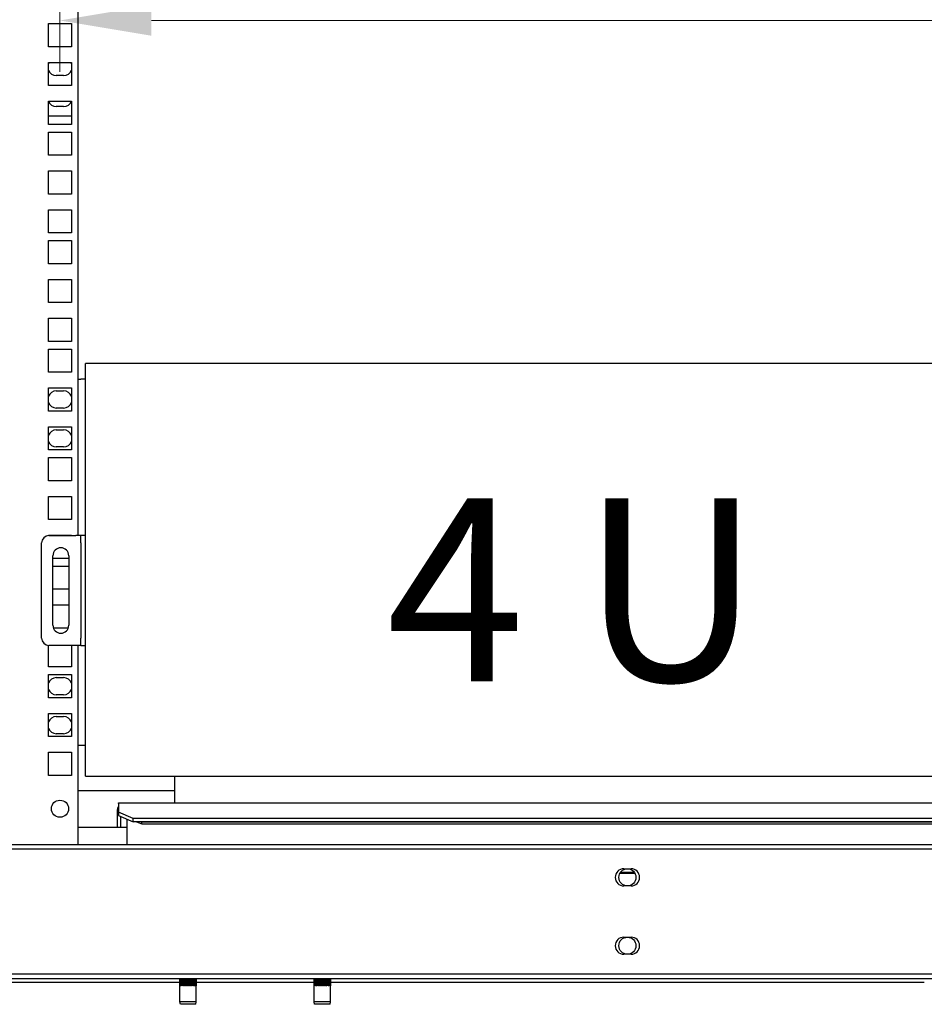
# Model space of a CAD drawing. Units: millimetres. Extents: x 105 to 4350, y 105 to 3045.
# Drawn here: x 1749 to 2119, y 714 to 1117 of the extents above; entities that cross this region are included whole.
import ezdxf

# ---------------------------------------------------------------- set-up
doc = ezdxf.new("R2010")
doc.units = ezdxf.units.MM
doc.header["$LTSCALE"] = 15
for name, color, linetype, lineweight in [('DIMENZIJE-0_07', 7, 'Continuous', 9), ('Symbol (ISO)', 7, 'Continuous', 25), ('VIDNI ROBOVI-0_25', 7, 'Continuous', 25)]:
    doc.layers.add(name, color=color, linetype=linetype, lineweight=lineweight)
doc.styles.add('OSNOVNO', font='arial.ttf')
doc.styles.add('TEKST-DIMENZIJE', font='arial.ttf')
doc.dimstyles.new('OSNOVNO', dxfattribs={"dimscale": 15, "dimtxt": 2.5, "dimasz": 2.5, "dimexe": 1.2, "dimexo": 0.8, "dimgap": 0.8, "dimtad": 1, "dimdec": 1, "dimrnd": 1e-08, "dimzin": 0, "dimtxsty": 'TEKST-DIMENZIJE', "dimcen": 0.09, "dimdle": 10, "dimclrd": 5, "dimclre": 5, "dimclrt": 5, "dimadec": 1, "dimazin": 0, "dimtfac": 1, "dimtdec": 1, "dimtmove": 0, "dimatfit": 3, "dimfxl": 0, "dimtolj": 1, "dimtzin": 0, "dimlwd": -1, "dimlwe": -1, "dimarcsym": 0})

# ---------------------------------------------------------------- blocks, each defined once
blk = doc.blocks.new('*D8')
at = {"layer": 'Defpoints', "color": 0}
for p in [(2230.04, 1116.91), (1765.04, 1083.86), (2230.04, 1071.21)]:
    blk.add_point(p, dxfattribs=at)
at = {"layer": 'DIMENZIJE-0_07', "color": 5}
for p, q in [((1765.04, 1095.86), (1765.04, 1134.91)), ((2230.04, 1083.21), (2230.04, 1134.91)), ((1802.54, 1116.91), (2192.54, 1116.91))]:
    blk.add_line(p, q, dxfattribs=at)
for points in [[(1802.54, 1123.16), (1802.54, 1110.66), (1765.04, 1116.91)], [(2192.54, 1123.16), (2192.54, 1110.66), (2230.04, 1116.91)]]:
    blk.add_solid(points, dxfattribs=at)
at = {"layer": 'DIMENZIJE-0_07', "color": 5, "insert": (1997.54, 1151.44), "char_height": 37.5, "attachment_point": 5, "style": 'TEKST-DIMENZIJE'}
blk.add_mtext('\\A1;465,0', dxfattribs=at)

msp = doc.modelspace()

# ---------------------------------------------------------------- linework, layer by layer
at = {"layer": 'VIDNI ROBOVI-0_25'}
for p, q in [((1772.54, 905.91), (1772.54, 2451.23)), ((1760.29, 1106.16), (1760.29, 1115.66)), ((1760.29, 1115.66), (1769.79, 1115.66)), ((1769.79, 1115.66), (1769.79, 1106.16)), ((1769.79, 1106.16), (1760.29, 1106.16)), ((1760.29, 1090.26), (1760.29, 1099.76)), ((1760.29, 1099.76), (1769.79, 1099.76)), ((1769.79, 1099.76), (1769.79, 1090.26)), ((1766.54, 1094.35), (1763.54, 1094.35)), ((1769.79, 1090.26), (1760.29, 1090.26)), ((1760.29, 1074.36), (1760.29, 1083.86)), ((1760.29, 1083.86), (1769.79, 1083.86)), ((1766.54, 1081.65), (1763.54, 1081.65)), ((1769.79, 1083.86), (1769.79, 1074.36)), ((1760.29, 1077.88), (1769.79, 1077.88)), ((1769.79, 1074.36), (1760.29, 1074.36)), ((1760.29, 1061.71), (1760.29, 1071.21)), ((1760.29, 1071.21), (1769.79, 1071.21)), ((1769.79, 1071.21), (1769.79, 1061.71)), ((1769.79, 1061.71), (1760.29, 1061.71)), ((1760.29, 1045.81), (1760.29, 1055.31)), ((1760.29, 1055.31), (1769.79, 1055.31)), ((1769.79, 1055.31), (1769.79, 1045.81)), ((1769.79, 1045.81), (1760.29, 1045.81)), ((1760.29, 1029.91), (1760.29, 1039.41)), ((1760.29, 1039.41), (1769.79, 1039.41)), ((1769.79, 1039.41), (1769.79, 1029.91)), ((1769.79, 1029.91), (1760.29, 1029.91)), ((1760.29, 1017.26), (1760.29, 1026.76)), ((1760.29, 1026.76), (1769.79, 1026.76)), ((1769.79, 1026.76), (1769.79, 1017.26)), ((1769.79, 1017.26), (1760.29, 1017.26)), ((1760.29, 1001.36), (1760.29, 1010.86)), ((1760.29, 1010.86), (1769.79, 1010.86)), ((1769.79, 1010.86), (1769.79, 1001.36)), ((1769.79, 1001.36), (1760.29, 1001.36)), ((1760.29, 985.46), (1760.29, 994.96)), ((1760.29, 994.96), (1769.79, 994.96)), ((1769.79, 994.96), (1769.79, 985.46)), ((1769.79, 985.46), (1760.29, 985.46)), ((1760.29, 972.81), (1760.29, 982.31)), ((1760.29, 982.31), (1769.79, 982.31)), ((1769.79, 982.31), (1769.79, 972.81)), ((2219.54, 976.41), (1775.54, 976.41)), ((1775.54, 807.41), (1775.54, 976.41)), ((1769.79, 972.81), (1760.29, 972.81)), ((1772.54, 969.96), (1773.54, 969.96)), ((1775.54, 969.96), (1773.54, 969.96)), ((1760.29, 956.91), (1760.29, 966.41)), ((1760.29, 966.41), (1769.79, 966.41)), ((1763.54, 965.16), (1766.54, 965.16)), ((1769.79, 966.41), (1769.79, 956.91)), ((1769.79, 956.91), (1760.29, 956.91)), ((1766.54, 958.16), (1763.54, 958.16)), ((1760.29, 941.01), (1760.29, 950.51)), ((1760.29, 950.51), (1769.79, 950.51)), ((1763.54, 949.21), (1766.54, 949.21)), ((1769.79, 950.51), (1769.79, 941.01)), ((1769.79, 941.01), (1760.29, 941.01)), ((1766.54, 942.21), (1763.54, 942.21)), ((1760.29, 928.36), (1760.29, 937.86)), ((1760.29, 937.86), (1769.79, 937.86)), ((1769.79, 937.86), (1769.79, 928.36)), ((1769.79, 928.36), (1760.29, 928.36)), ((1760.29, 912.46), (1760.29, 921.96)), ((1760.29, 921.96), (1769.79, 921.96)), ((1769.79, 921.96), (1769.79, 912.46)), ((1769.79, 912.46), (1760.29, 912.46)), ((1760.29, 905.9), (1760.29, 906.06)), ((1760.29, 906.06), (1769.79, 906.06)), ((1760.54, 905.91), (1771.54, 905.91)), ((1769.79, 906.06), (1769.79, 905.91)), ((1773.54, 905.91), (1771.54, 905.91)), ((1773.54, 902.91), (1773.54, 905.91)), ((1775.54, 905.91), (1773.54, 905.91)), ((1757.54, 863.91), (1757.54, 902.91)), ((1773.54, 902.91), (1773.54, 863.91)), ((1762.14, 869.16), (1762.14, 897.66)), ((1768.64, 896.56), (1762.14, 896.56)), ((1768.64, 897.66), (1768.64, 869.16)), ((1762.14, 893.41), (1768.64, 893.41)), ((1768.64, 883.91), (1762.14, 883.91)), ((1762.14, 877.51), (1768.64, 877.51)), ((1768.43, 868.01), (1762.35, 868.01)), ((1773.54, 860.91), (1773.54, 863.91)), ((1760.29, 852.11), (1760.29, 860.92)), ((1771.54, 860.91), (1760.54, 860.91)), ((1769.79, 860.91), (1769.79, 852.11)), ((1773.54, 860.91), (1771.54, 860.91)), ((1772.54, 779.41), (1772.54, 860.91)), ((1773.54, 860.91), (1775.54, 860.91)), ((1769.79, 852.11), (1760.29, 852.11)), ((1760.29, 839.46), (1760.29, 848.96)), ((1760.29, 848.96), (1769.79, 848.96)), ((1763.54, 847.71), (1766.54, 847.71)), ((1769.79, 848.96), (1769.79, 839.46)), ((1769.79, 839.46), (1760.29, 839.46)), ((1766.54, 840.71), (1763.54, 840.71)), ((1760.29, 823.56), (1760.29, 833.06)), ((1760.29, 833.06), (1769.79, 833.06)), ((1763.54, 831.76), (1766.54, 831.76)), ((1769.79, 833.06), (1769.79, 823.56)), ((1769.79, 823.56), (1760.29, 823.56)), ((1766.54, 824.76), (1763.54, 824.76)), ((1773.54, 819.96), (1772.54, 819.96)), ((1775.54, 819.96), (1773.54, 819.96)), ((1760.29, 807.66), (1760.29, 817.16)), ((1760.29, 817.16), (1769.79, 817.16)), ((1769.79, 817.16), (1769.79, 807.66)), ((1769.79, 807.66), (1760.29, 807.66)), ((1775.54, 807.41), (2219.54, 807.41)), ((1811.95, 807.41), (1811.95, 796.41)), ((1811.95, 801.41), (1772.54, 801.41)), ((1789.04, 796.41), (2206.04, 796.41)), ((1789.04, 796.13), (1789.04, 796.41)), ((1789.04, 796.13), (1789.04, 792.6)), ((1788.54, 793.41), (1788.54, 792.41)), ((1789.04, 792.41), (1788.54, 792.41)), ((1788.54, 792.41), (1788.54, 786.41)), ((1795.04, 790.07), (1789.04, 792.6)), ((1789.04, 792.6), (1789.04, 791.24)), ((1789.04, 791.24), (1795.04, 788.71)), ((1790.04, 786.41), (1790.04, 790.82)), ((1792.54, 779.41), (1792.54, 789.76)), ((2200.04, 790.07), (1795.04, 790.07)), ((1795.04, 788.71), (1795.04, 790.07)), ((2200.04, 788.71), (1795.04, 788.71)), ((1796.39, 788.71), (1798.54, 787.8)), ((1798.54, 787.8), (1798.54, 788.71)), ((1798.54, 788.71), (2196.54, 788.71)), ((1798.54, 787.8), (2196.54, 787.8)), ((1772.54, 786.41), (1788.54, 786.41)), ((1788.54, 786.41), (1790.04, 786.41)), ((1790.04, 786.41), (1792.54, 786.41)), ((1650.64, 779.41), (2344.44, 779.41)), ((2344.44, 777.41), (1650.64, 777.41)), ((2000.69, 767.43), (1994.39, 767.43)), ((2000.44, 767.86), (1994.63, 767.86)), ((1996.04, 769.41), (1999.04, 769.41)), ((1999.04, 762.41), (1996.04, 762.41)), ((1996.04, 741.41), (1999.04, 741.41)), ((1999.04, 734.41), (1996.04, 734.41)), ((1611.04, 726.41), (2384.04, 726.41)), ((1611.04, 724.41), (2384.04, 724.41)), ((1712.04, 722.91), (1814.19, 722.91)), ((1814.19, 721.91), (1814.19, 724.41)), ((1814.19, 714.91), (1814.19, 724.41)), ((1814.2, 724.41), (1814.2, 721.91)), ((1814.22, 721.91), (1814.22, 724.41)), ((1814.26, 724.41), (1814.26, 721.91)), ((1814.31, 721.91), (1814.31, 724.41)), ((1814.37, 724.41), (1814.37, 721.91)), ((1814.45, 721.91), (1814.45, 724.41)), ((1814.53, 724.41), (1814.53, 721.91)), ((1814.64, 721.91), (1814.64, 724.41)), ((1814.74, 724.41), (1814.74, 721.91)), ((1814.87, 721.91), (1814.87, 724.41)), ((1815, 724.41), (1815, 721.91)), ((1815.15, 721.91), (1815.15, 724.41)), ((1815.29, 724.41), (1815.29, 721.91)), ((1815.46, 721.91), (1815.46, 724.41)), ((1815.62, 724.41), (1815.62, 721.91)), ((1815.81, 721.91), (1815.81, 724.41)), ((1815.98, 724.41), (1815.98, 721.91)), ((1816.18, 721.91), (1816.18, 724.41)), ((1816.37, 724.41), (1816.37, 721.91)), ((1816.58, 721.91), (1816.58, 724.41)), ((1816.77, 724.41), (1816.77, 721.91)), ((1816.99, 721.91), (1816.99, 724.41)), ((1817.18, 724.41), (1817.18, 721.91)), ((1817.4, 721.91), (1817.4, 724.41)), ((1817.6, 724.41), (1817.6, 721.91)), ((1817.82, 721.91), (1817.82, 724.41)), ((1818.02, 724.41), (1818.02, 721.91)), ((1818.24, 721.91), (1818.24, 724.41)), ((1818.43, 724.41), (1818.43, 721.91)), ((1818.65, 721.91), (1818.65, 724.41)), ((1818.83, 724.41), (1818.83, 721.91)), ((1819.03, 721.91), (1819.03, 724.41)), ((1819.21, 724.41), (1819.21, 721.91)), ((1819.4, 721.91), (1819.4, 724.41)), ((1819.56, 724.41), (1819.56, 721.91)), ((1819.73, 721.91), (1819.73, 724.41)), ((1819.88, 724.41), (1819.88, 721.91)), ((1820.03, 721.91), (1820.03, 724.41)), ((1820.16, 724.41), (1820.16, 721.91)), ((1820.29, 721.91), (1820.29, 724.41)), ((1820.4, 724.41), (1820.4, 721.91)), ((1820.51, 721.91), (1820.51, 724.41)), ((1820.6, 724.41), (1820.6, 721.91)), ((1820.68, 721.91), (1820.68, 724.41)), ((1820.74, 724.41), (1820.74, 721.91)), ((1820.8, 721.91), (1820.8, 724.41)), ((1820.84, 724.41), (1820.84, 721.91)), ((1820.87, 721.91), (1820.87, 724.41)), ((1820.88, 724.41), (1820.88, 721.91)), ((1820.89, 714.91), (1820.89, 724.41)), ((1820.89, 722.91), (1869.19, 722.91)), ((1869.19, 721.91), (1869.19, 724.41)), ((1869.19, 714.91), (1869.19, 724.41)), ((1869.2, 724.41), (1869.2, 721.91)), ((1869.23, 721.91), (1869.23, 724.41)), ((1869.27, 724.41), (1869.27, 721.91)), ((1869.32, 721.91), (1869.32, 724.41)), ((1869.38, 724.41), (1869.38, 721.91)), ((1869.46, 721.91), (1869.46, 724.41)), ((1869.55, 724.41), (1869.55, 721.91)), ((1869.66, 721.91), (1869.66, 724.41)), ((1869.76, 724.41), (1869.76, 721.91)), ((1869.89, 721.91), (1869.89, 724.41)), ((1870.02, 724.41), (1870.02, 721.91)), ((1870.17, 721.91), (1870.17, 724.41)), ((1870.32, 724.41), (1870.32, 721.91)), ((1870.49, 721.91), (1870.49, 724.41)), ((1870.65, 724.41), (1870.65, 721.91)), ((1870.84, 721.91), (1870.84, 724.41)), ((1871.01, 724.41), (1871.01, 721.91)), ((1871.21, 721.91), (1871.21, 724.41)), ((1871.4, 724.41), (1871.4, 721.91)), ((1871.61, 721.91), (1871.61, 724.41)), ((1871.8, 724.41), (1871.8, 721.91)), ((1872.02, 721.91), (1872.02, 724.41)), ((1872.22, 724.41), (1872.22, 721.91)), ((1872.44, 721.91), (1872.44, 724.41)), ((1872.64, 724.41), (1872.64, 721.91)), ((1872.86, 721.91), (1872.86, 724.41)), ((1873.06, 724.41), (1873.06, 721.91)), ((1873.27, 721.91), (1873.27, 724.41)), ((1873.47, 724.41), (1873.47, 721.91)), ((1873.68, 721.91), (1873.68, 724.41)), ((1873.86, 724.41), (1873.86, 721.91)), ((1874.06, 721.91), (1874.06, 724.41)), ((1874.24, 724.41), (1874.24, 721.91)), ((1874.42, 721.91), (1874.42, 724.41)), ((1874.59, 724.41), (1874.59, 721.91)), ((1874.76, 721.91), (1874.76, 724.41)), ((1874.9, 724.41), (1874.9, 721.91)), ((1875.05, 721.91), (1875.05, 724.41)), ((1875.18, 724.41), (1875.18, 721.91)), ((1875.31, 721.91), (1875.31, 724.41)), ((1875.42, 724.41), (1875.42, 721.91)), ((1875.52, 721.91), (1875.52, 724.41)), ((1875.61, 724.41), (1875.61, 721.91)), ((1875.69, 721.91), (1875.69, 724.41)), ((1875.75, 724.41), (1875.75, 721.91)), ((1875.81, 721.91), (1875.81, 724.41)), ((1875.85, 724.41), (1875.85, 721.91)), ((1875.87, 721.91), (1875.87, 724.41)), ((1875.89, 724.41), (1875.89, 721.91)), ((1875.89, 714.91), (1875.89, 724.41)), ((1875.89, 722.91), (2119.19, 722.91)), ((1820.89, 714.91), (1814.19, 714.91)), ((1814.39, 713.91), (1814.19, 714.91)), ((1820.69, 713.91), (1814.39, 713.91)), ((1820.69, 713.91), (1820.89, 714.91)), ((1875.89, 714.91), (1869.19, 714.91)), ((1869.39, 713.91), (1869.19, 714.91)), ((1875.69, 713.91), (1869.39, 713.91)), ((1875.69, 713.91), (1875.89, 714.91))]:
    msp.add_line(p, q, dxfattribs=at)
for centre in [(1765.04, 794.03), (1997.54, 765.91), (1997.54, 737.91)]:
    msp.add_circle(centre, 3.5, dxfattribs=at)
for centre, radius, start, end in [((1763.54, 1097.85), 3.5, 147.0184, 158.2132), ((1766.54, 1097.85), 3.5, 21.7868, 32.9816), ((1763.54, 1097.85), 3.5, 201.7868, 270), ((1766.54, 1097.85), 3.5, 270, 338.2132), ((1763.54, 1085.15), 3.5, 201.7868, 270), ((1766.54, 1085.15), 3.5, 270, 338.2132), ((1763.54, 961.66), 3.5, 90, 158.2132), ((1766.54, 961.66), 3.5, 21.7868, 90), ((1763.54, 961.66), 3.5, 201.7868, 270), ((1766.54, 961.66), 3.5, 270, 338.2132), ((1763.54, 945.71), 3.5, 90, 158.2132), ((1766.54, 945.71), 3.5, 21.7868, 90), ((1763.54, 945.71), 3.5, 201.7868, 270), ((1766.54, 945.71), 3.5, 270, 338.2132), ((1760.54, 902.91), 3, 90, 180), ((1765.39, 897.66), 3.25, 0, 180), ((1765.39, 869.16), 3.25, 180, 0), ((1760.54, 863.91), 3, 180, 270), ((1763.54, 844.21), 3.5, 90, 158.2132), ((1766.54, 844.21), 3.5, 21.7868, 90), ((1763.54, 844.21), 3.5, 201.7868, 270), ((1766.54, 844.21), 3.5, 270, 338.2132), ((1763.54, 828.26), 3.5, 90, 158.2132), ((1766.54, 828.26), 3.5, 21.7868, 90), ((1763.54, 828.26), 3.5, 201.7868, 270), ((1766.54, 828.26), 3.5, 270, 338.2132), ((1791.54, 793.41), 3, 146.4427, 180), ((1996.04, 765.91), 3.5, 90, 270), ((1999.04, 765.91), 3.5, 270, 90), ((1996.04, 737.91), 3.5, 90, 270), ((1999.04, 737.91), 3.5, 270, 90)]:
    msp.add_arc(centre, radius, start, end, dxfattribs=at)
for points, knots in [([(1814.2, 721.91), (1814.2, 721.82), (1814.2, 721.74), (1814.2, 721.57), (1814.19, 721.49), (1814.19, 721.41), (1814.19, 721.41), (1814.19, 721.41)], [0, 0, 0, 0, 0.02568316, 0.02568316, 0.05116189, 0.05116189, 0.0513685, 0.0513685, 0.0513685, 0.0513685]), ([(1814.19, 721.41), (1814.19, 721.41), (1814.19, 721.41), (1814.19, 721.49), (1814.19, 721.57), (1814.19, 721.74), (1814.19, 721.82), (1814.19, 721.91)], [-0.00020658, -0.00020658, -0.00020658, -0.00020658, 0, 0, 0.02547467, 0.02547467, 0.05115374, 0.05115374, 0.05115374, 0.05115374]), ([(1814.24, 721.41), (1814.24, 721.41), (1814.24, 721.41), (1814.23, 721.49), (1814.23, 721.57), (1814.23, 721.74), (1814.22, 721.82), (1814.22, 721.91)], [-0.00020658, -0.00020658, -0.00020658, -0.00020658, 0, 0, 0.02547467, 0.02547467, 0.05115374, 0.05115374, 0.05115374, 0.05115374]), ([(1814.26, 721.91), (1814.26, 721.82), (1814.26, 721.74), (1814.25, 721.57), (1814.25, 721.49), (1814.24, 721.41), (1814.24, 721.41), (1814.24, 721.41)], [0, 0, 0, 0, 0.02568316, 0.02568316, 0.05116189, 0.05116189, 0.0513685, 0.0513685, 0.0513685, 0.0513685]), ([(1814.34, 721.41), (1814.34, 721.41), (1814.34, 721.41), (1814.33, 721.49), (1814.32, 721.57), (1814.31, 721.74), (1814.31, 721.82), (1814.31, 721.91)], [-0.00020658, -0.00020658, -0.00020658, -0.00020658, 0, 0, 0.02547467, 0.02547467, 0.05115374, 0.05115374, 0.05115374, 0.05115374]), ([(1814.37, 721.91), (1814.37, 721.82), (1814.37, 721.74), (1814.36, 721.57), (1814.35, 721.49), (1814.34, 721.41), (1814.34, 721.41), (1814.34, 721.41)], [0, 0, 0, 0, 0.02568316, 0.02568316, 0.05116189, 0.05116189, 0.0513685, 0.0513685, 0.0513685, 0.0513685]), ([(1814.49, 721.41), (1814.49, 721.41), (1814.49, 721.41), (1814.48, 721.49), (1814.47, 721.57), (1814.45, 721.74), (1814.45, 721.82), (1814.45, 721.91)], [-0.00020658, -0.00020658, -0.00020658, -0.00020658, 0, 0, 0.02547467, 0.02547467, 0.05115374, 0.05115374, 0.05115374, 0.05115374]), ([(1814.53, 721.91), (1814.53, 721.82), (1814.53, 721.74), (1814.52, 721.57), (1814.51, 721.49), (1814.49, 721.41), (1814.49, 721.41), (1814.49, 721.41)], [0, 0, 0, 0, 0.02568316, 0.02568316, 0.05116189, 0.05116189, 0.0513685, 0.0513685, 0.0513685, 0.0513685]), ([(1814.69, 721.41), (1814.69, 721.41), (1814.69, 721.41), (1814.67, 721.49), (1814.66, 721.57), (1814.64, 721.74), (1814.64, 721.82), (1814.64, 721.91)], [-0.00020658, -0.00020658, -0.00020658, -0.00020658, 0, 0, 0.02547467, 0.02547467, 0.05115374, 0.05115374, 0.05115374, 0.05115374]), ([(1814.74, 721.91), (1814.74, 721.82), (1814.74, 721.74), (1814.72, 721.57), (1814.71, 721.49), (1814.69, 721.41), (1814.69, 721.41), (1814.69, 721.41)], [0, 0, 0, 0, 0.02568316, 0.02568316, 0.05116189, 0.05116189, 0.0513685, 0.0513685, 0.0513685, 0.0513685]), ([(1814.93, 721.41), (1814.93, 721.41), (1814.93, 721.41), (1814.91, 721.49), (1814.9, 721.57), (1814.88, 721.74), (1814.87, 721.82), (1814.87, 721.91)], [-0.00020658, -0.00020658, -0.00020658, -0.00020658, 0, 0, 0.02547467, 0.02547467, 0.05115374, 0.05115374, 0.05115374, 0.05115374]), ([(1815, 721.91), (1815, 721.82), (1814.99, 721.74), (1814.97, 721.57), (1814.96, 721.49), (1814.94, 721.41), (1814.94, 721.41), (1814.93, 721.41)], [0, 0, 0, 0, 0.02568316, 0.02568316, 0.05116189, 0.05116189, 0.0513685, 0.0513685, 0.0513685, 0.0513685]), ([(1815.22, 721.41), (1815.22, 721.41), (1815.22, 721.41), (1815.2, 721.49), (1815.18, 721.57), (1815.15, 721.74), (1815.15, 721.82), (1815.15, 721.91)], [-0.00020658, -0.00020658, -0.00020658, -0.00020658, 0, 0, 0.02547467, 0.02547467, 0.05115374, 0.05115374, 0.05115374, 0.05115374]), ([(1815.29, 721.91), (1815.29, 721.82), (1815.29, 721.74), (1815.26, 721.57), (1815.24, 721.49), (1815.22, 721.41), (1815.22, 721.41), (1815.22, 721.41)], [0, 0, 0, 0, 0.02568316, 0.02568316, 0.05116189, 0.05116189, 0.0513685, 0.0513685, 0.0513685, 0.0513685]), ([(1815.54, 721.41), (1815.54, 721.41), (1815.54, 721.41), (1815.51, 721.49), (1815.49, 721.57), (1815.47, 721.74), (1815.46, 721.82), (1815.46, 721.91)], [-0.00020658, -0.00020658, -0.00020658, -0.00020658, 0, 0, 0.02547467, 0.02547467, 0.05115374, 0.05115374, 0.05115374, 0.05115374]), ([(1815.62, 721.91), (1815.62, 721.82), (1815.62, 721.74), (1815.59, 721.57), (1815.57, 721.49), (1815.54, 721.41), (1815.54, 721.41), (1815.54, 721.41)], [0, 0, 0, 0, 0.02568316, 0.02568316, 0.05116189, 0.05116189, 0.0513685, 0.0513685, 0.0513685, 0.0513685]), ([(1815.89, 721.41), (1815.89, 721.41), (1815.89, 721.41), (1815.87, 721.49), (1815.84, 721.57), (1815.82, 721.74), (1815.81, 721.82), (1815.81, 721.91)], [-0.00020658, -0.00020658, -0.00020658, -0.00020658, 0, 0, 0.02547467, 0.02547467, 0.05115374, 0.05115374, 0.05115374, 0.05115374]), ([(1815.98, 721.91), (1815.98, 721.82), (1815.97, 721.74), (1815.95, 721.57), (1815.92, 721.49), (1815.89, 721.41), (1815.89, 721.41), (1815.89, 721.41)], [0, 0, 0, 0, 0.02568316, 0.02568316, 0.05116189, 0.05116189, 0.0513685, 0.0513685, 0.0513685, 0.0513685]), ([(1816.27, 721.41), (1816.27, 721.41), (1816.27, 721.41), (1816.24, 721.49), (1816.22, 721.57), (1816.19, 721.74), (1816.18, 721.82), (1816.18, 721.91)], [-0.00020658, -0.00020658, -0.00020658, -0.00020658, 0, 0, 0.02547467, 0.02547467, 0.05115374, 0.05115374, 0.05115374, 0.05115374]), ([(1816.37, 721.91), (1816.37, 721.82), (1816.36, 721.74), (1816.33, 721.57), (1816.3, 721.49), (1816.27, 721.41), (1816.27, 721.41), (1816.27, 721.41)], [0, 0, 0, 0, 0.02568316, 0.02568316, 0.05116189, 0.05116189, 0.0513685, 0.0513685, 0.0513685, 0.0513685]), ([(1816.67, 721.41), (1816.67, 721.41), (1816.67, 721.41), (1816.64, 721.49), (1816.62, 721.57), (1816.58, 721.74), (1816.58, 721.82), (1816.58, 721.91)], [-0.00020658, -0.00020658, -0.00020658, -0.00020658, 0, 0, 0.02547467, 0.02547467, 0.05115374, 0.05115374, 0.05115374, 0.05115374]), ([(1816.77, 721.91), (1816.77, 721.82), (1816.76, 721.74), (1816.73, 721.57), (1816.7, 721.49), (1816.67, 721.41), (1816.67, 721.41), (1816.67, 721.41)], [0, 0, 0, 0, 0.02568316, 0.02568316, 0.05116189, 0.05116189, 0.0513685, 0.0513685, 0.0513685, 0.0513685]), ([(1817.08, 721.41), (1817.08, 721.41), (1817.08, 721.41), (1817.05, 721.49), (1817.03, 721.57), (1816.99, 721.74), (1816.99, 721.82), (1816.99, 721.91)], [-0.00020658, -0.00020658, -0.00020658, -0.00020658, 0, 0, 0.02547467, 0.02547467, 0.05115374, 0.05115374, 0.05115374, 0.05115374]), ([(1817.18, 721.91), (1817.18, 721.82), (1817.18, 721.74), (1817.14, 721.57), (1817.12, 721.49), (1817.08, 721.41), (1817.08, 721.41), (1817.08, 721.41)], [0, 0, 0, 0, 0.02568316, 0.02568316, 0.05116189, 0.05116189, 0.0513685, 0.0513685, 0.0513685, 0.0513685]), ([(1817.5, 721.41), (1817.5, 721.41), (1817.5, 721.41), (1817.47, 721.49), (1817.45, 721.57), (1817.41, 721.74), (1817.4, 721.82), (1817.4, 721.91)], [-0.00020658, -0.00020658, -0.00020658, -0.00020658, 0, 0, 0.02547467, 0.02547467, 0.05115374, 0.05115374, 0.05115374, 0.05115374]), ([(1817.6, 721.91), (1817.6, 721.82), (1817.6, 721.74), (1817.56, 721.57), (1817.54, 721.49), (1817.5, 721.41), (1817.5, 721.41), (1817.5, 721.41)], [0, 0, 0, 0, 0.02568316, 0.02568316, 0.05116189, 0.05116189, 0.0513685, 0.0513685, 0.0513685, 0.0513685]), ([(1817.92, 721.41), (1817.92, 721.41), (1817.92, 721.41), (1817.89, 721.49), (1817.87, 721.57), (1817.83, 721.74), (1817.82, 721.82), (1817.82, 721.91)], [-0.00020658, -0.00020658, -0.00020658, -0.00020658, 0, 0, 0.02547467, 0.02547467, 0.05115374, 0.05115374, 0.05115374, 0.05115374]), ([(1818.02, 721.91), (1818.02, 721.82), (1818.01, 721.74), (1817.98, 721.57), (1817.96, 721.49), (1817.92, 721.41), (1817.92, 721.41), (1817.92, 721.41)], [0, 0, 0, 0, 0.02568316, 0.02568316, 0.05116189, 0.05116189, 0.0513685, 0.0513685, 0.0513685, 0.0513685]), ([(1818.34, 721.41), (1818.34, 721.41), (1818.34, 721.41), (1818.31, 721.49), (1818.28, 721.57), (1818.25, 721.74), (1818.24, 721.82), (1818.24, 721.91)], [-0.00020658, -0.00020658, -0.00020658, -0.00020658, 0, 0, 0.02547467, 0.02547467, 0.05115374, 0.05115374, 0.05115374, 0.05115374]), ([(1818.43, 721.91), (1818.43, 721.82), (1818.43, 721.74), (1818.39, 721.57), (1818.37, 721.49), (1818.34, 721.41), (1818.34, 721.41), (1818.34, 721.41)], [0, 0, 0, 0, 0.02568316, 0.02568316, 0.05116189, 0.05116189, 0.0513685, 0.0513685, 0.0513685, 0.0513685]), ([(1818.74, 721.41), (1818.74, 721.41), (1818.74, 721.41), (1818.71, 721.49), (1818.68, 721.57), (1818.65, 721.74), (1818.65, 721.82), (1818.65, 721.91)], [-0.00020658, -0.00020658, -0.00020658, -0.00020658, 0, 0, 0.02547467, 0.02547467, 0.05115374, 0.05115374, 0.05115374, 0.05115374]), ([(1818.83, 721.91), (1818.83, 721.82), (1818.82, 721.74), (1818.79, 721.57), (1818.77, 721.49), (1818.74, 721.41), (1818.74, 721.41), (1818.74, 721.41)], [0, 0, 0, 0, 0.02568316, 0.02568316, 0.05116189, 0.05116189, 0.0513685, 0.0513685, 0.0513685, 0.0513685]), ([(1819.12, 721.41), (1819.12, 721.41), (1819.12, 721.41), (1819.09, 721.49), (1819.07, 721.57), (1819.04, 721.74), (1819.03, 721.82), (1819.03, 721.91)], [-0.00020658, -0.00020658, -0.00020658, -0.00020658, 0, 0, 0.02547467, 0.02547467, 0.05115374, 0.05115374, 0.05115374, 0.05115374]), ([(1819.21, 721.91), (1819.21, 721.82), (1819.2, 721.74), (1819.17, 721.57), (1819.15, 721.49), (1819.12, 721.41), (1819.12, 721.41), (1819.12, 721.41)], [0, 0, 0, 0, 0.02568316, 0.02568316, 0.05116189, 0.05116189, 0.0513685, 0.0513685, 0.0513685, 0.0513685]), ([(1819.48, 721.41), (1819.48, 721.41), (1819.48, 721.41), (1819.45, 721.49), (1819.43, 721.57), (1819.4, 721.74), (1819.4, 721.82), (1819.4, 721.91)], [-0.00020658, -0.00020658, -0.00020658, -0.00020658, 0, 0, 0.02547467, 0.02547467, 0.05115374, 0.05115374, 0.05115374, 0.05115374]), ([(1819.56, 721.91), (1819.56, 721.82), (1819.55, 721.74), (1819.53, 721.57), (1819.51, 721.49), (1819.48, 721.41), (1819.48, 721.41), (1819.48, 721.41)], [0, 0, 0, 0, 0.02568316, 0.02568316, 0.05116189, 0.05116189, 0.0513685, 0.0513685, 0.0513685, 0.0513685]), ([(1819.81, 721.41), (1819.81, 721.41), (1819.81, 721.41), (1819.78, 721.49), (1819.76, 721.57), (1819.74, 721.74), (1819.73, 721.82), (1819.73, 721.91)], [-0.00020658, -0.00020658, -0.00020658, -0.00020658, 0, 0, 0.02547467, 0.02547467, 0.05115374, 0.05115374, 0.05115374, 0.05115374]), ([(1819.88, 721.91), (1819.88, 721.82), (1819.87, 721.74), (1819.85, 721.57), (1819.83, 721.49), (1819.81, 721.41), (1819.81, 721.41), (1819.81, 721.41)], [0, 0, 0, 0, 0.02568316, 0.02568316, 0.05116189, 0.05116189, 0.0513685, 0.0513685, 0.0513685, 0.0513685]), ([(1820.1, 721.41), (1820.1, 721.41), (1820.1, 721.41), (1820.08, 721.49), (1820.06, 721.57), (1820.04, 721.74), (1820.03, 721.82), (1820.03, 721.91)], [-0.00020658, -0.00020658, -0.00020658, -0.00020658, 0, 0, 0.02547467, 0.02547467, 0.05115374, 0.05115374, 0.05115374, 0.05115374]), ([(1820.16, 721.91), (1820.16, 721.82), (1820.16, 721.74), (1820.13, 721.57), (1820.12, 721.49), (1820.1, 721.41), (1820.1, 721.41), (1820.1, 721.41)], [0, 0, 0, 0, 0.02568316, 0.02568316, 0.05116189, 0.05116189, 0.0513685, 0.0513685, 0.0513685, 0.0513685]), ([(1820.35, 721.41), (1820.35, 721.41), (1820.35, 721.41), (1820.33, 721.49), (1820.32, 721.57), (1820.3, 721.74), (1820.29, 721.82), (1820.29, 721.91)], [-0.00020658, -0.00020658, -0.00020658, -0.00020658, 0, 0, 0.02547467, 0.02547467, 0.05115374, 0.05115374, 0.05115374, 0.05115374]), ([(1820.4, 721.91), (1820.4, 721.82), (1820.4, 721.74), (1820.38, 721.57), (1820.37, 721.49), (1820.35, 721.41), (1820.35, 721.41), (1820.35, 721.41)], [0, 0, 0, 0, 0.02568316, 0.02568316, 0.05116189, 0.05116189, 0.0513685, 0.0513685, 0.0513685, 0.0513685]), ([(1820.55, 721.41), (1820.55, 721.41), (1820.55, 721.41), (1820.54, 721.49), (1820.53, 721.57), (1820.51, 721.74), (1820.51, 721.82), (1820.51, 721.91)], [-0.00020658, -0.00020658, -0.00020658, -0.00020658, 0, 0, 0.02547467, 0.02547467, 0.05115374, 0.05115374, 0.05115374, 0.05115374]), ([(1820.6, 721.91), (1820.6, 721.82), (1820.59, 721.74), (1820.58, 721.57), (1820.57, 721.49), (1820.55, 721.41), (1820.55, 721.41), (1820.55, 721.41)], [0, 0, 0, 0, 0.02568316, 0.02568316, 0.05116189, 0.05116189, 0.0513685, 0.0513685, 0.0513685, 0.0513685]), ([(1820.71, 721.41), (1820.71, 721.41), (1820.71, 721.41), (1820.7, 721.49), (1820.69, 721.57), (1820.68, 721.74), (1820.68, 721.82), (1820.68, 721.91)], [-0.00020658, -0.00020658, -0.00020658, -0.00020658, 0, 0, 0.02547467, 0.02547467, 0.05115374, 0.05115374, 0.05115374, 0.05115374]), ([(1820.74, 721.91), (1820.74, 721.82), (1820.74, 721.74), (1820.73, 721.57), (1820.72, 721.49), (1820.71, 721.41), (1820.71, 721.41), (1820.71, 721.41)], [0, 0, 0, 0, 0.02568316, 0.02568316, 0.05116189, 0.05116189, 0.0513685, 0.0513685, 0.0513685, 0.0513685]), ([(1820.82, 721.41), (1820.82, 721.41), (1820.82, 721.41), (1820.81, 721.49), (1820.81, 721.57), (1820.8, 721.74), (1820.8, 721.82), (1820.8, 721.91)], [-0.00020658, -0.00020658, -0.00020658, -0.00020658, 0, 0, 0.02547467, 0.02547467, 0.05115374, 0.05115374, 0.05115374, 0.05115374]), ([(1820.84, 721.91), (1820.84, 721.82), (1820.84, 721.74), (1820.83, 721.57), (1820.83, 721.49), (1820.82, 721.41), (1820.82, 721.41), (1820.82, 721.41)], [0, 0, 0, 0, 0.02568316, 0.02568316, 0.05116189, 0.05116189, 0.0513685, 0.0513685, 0.0513685, 0.0513685]), ([(1820.88, 721.41), (1820.88, 721.41), (1820.88, 721.41), (1820.88, 721.49), (1820.87, 721.57), (1820.87, 721.74), (1820.87, 721.82), (1820.87, 721.91)], [-0.00020658, -0.00020658, -0.00020658, -0.00020658, 0, 0, 0.02547467, 0.02547467, 0.05115374, 0.05115374, 0.05115374, 0.05115374]), ([(1820.88, 721.91), (1820.88, 721.82), (1820.88, 721.74), (1820.88, 721.57), (1820.88, 721.49), (1820.88, 721.41), (1820.88, 721.41), (1820.88, 721.41)], [0, 0, 0, 0, 0.02568316, 0.02568316, 0.05116189, 0.05116189, 0.0513685, 0.0513685, 0.0513685, 0.0513685]), ([(1869.2, 721.91), (1869.2, 721.82), (1869.2, 721.74), (1869.2, 721.57), (1869.2, 721.49), (1869.19, 721.41), (1869.19, 721.41), (1869.19, 721.41)], [0, 0, 0, 0, 0.02568316, 0.02568316, 0.05116189, 0.05116189, 0.0513685, 0.0513685, 0.0513685, 0.0513685]), ([(1869.19, 721.41), (1869.19, 721.41), (1869.19, 721.41), (1869.19, 721.49), (1869.19, 721.57), (1869.19, 721.74), (1869.19, 721.82), (1869.19, 721.91)], [-0.00020658, -0.00020658, -0.00020658, -0.00020658, 0, 0, 0.02547467, 0.02547467, 0.05115374, 0.05115374, 0.05115374, 0.05115374]), ([(1869.25, 721.41), (1869.25, 721.41), (1869.25, 721.41), (1869.24, 721.49), (1869.24, 721.57), (1869.23, 721.74), (1869.23, 721.82), (1869.23, 721.91)], [-0.00020658, -0.00020658, -0.00020658, -0.00020658, 0, 0, 0.02547467, 0.02547467, 0.05115374, 0.05115374, 0.05115374, 0.05115374]), ([(1869.27, 721.91), (1869.27, 721.82), (1869.26, 721.74), (1869.26, 721.57), (1869.25, 721.49), (1869.25, 721.41), (1869.25, 721.41), (1869.25, 721.41)], [0, 0, 0, 0, 0.02568316, 0.02568316, 0.05116189, 0.05116189, 0.0513685, 0.0513685, 0.0513685, 0.0513685]), ([(1869.35, 721.41), (1869.35, 721.41), (1869.35, 721.41), (1869.34, 721.49), (1869.33, 721.57), (1869.32, 721.74), (1869.32, 721.82), (1869.32, 721.91)], [-0.00020658, -0.00020658, -0.00020658, -0.00020658, 0, 0, 0.02547467, 0.02547467, 0.05115374, 0.05115374, 0.05115374, 0.05115374]), ([(1869.38, 721.91), (1869.38, 721.82), (1869.38, 721.74), (1869.37, 721.57), (1869.36, 721.49), (1869.35, 721.41), (1869.35, 721.41), (1869.35, 721.41)], [0, 0, 0, 0, 0.02568316, 0.02568316, 0.05116189, 0.05116189, 0.0513685, 0.0513685, 0.0513685, 0.0513685]), ([(1869.51, 721.41), (1869.51, 721.41), (1869.51, 721.41), (1869.49, 721.49), (1869.48, 721.57), (1869.47, 721.74), (1869.46, 721.82), (1869.46, 721.91)], [-0.00020658, -0.00020658, -0.00020658, -0.00020658, 0, 0, 0.02547467, 0.02547467, 0.05115374, 0.05115374, 0.05115374, 0.05115374]), ([(1869.55, 721.91), (1869.55, 721.82), (1869.55, 721.74), (1869.53, 721.57), (1869.52, 721.49), (1869.51, 721.41), (1869.51, 721.41), (1869.51, 721.41)], [0, 0, 0, 0, 0.02568316, 0.02568316, 0.05116189, 0.05116189, 0.0513685, 0.0513685, 0.0513685, 0.0513685]), ([(1869.71, 721.41), (1869.71, 721.41), (1869.71, 721.41), (1869.69, 721.49), (1869.68, 721.57), (1869.66, 721.74), (1869.66, 721.82), (1869.66, 721.91)], [-0.00020658, -0.00020658, -0.00020658, -0.00020658, 0, 0, 0.02547467, 0.02547467, 0.05115374, 0.05115374, 0.05115374, 0.05115374]), ([(1869.76, 721.91), (1869.76, 721.82), (1869.76, 721.74), (1869.74, 721.57), (1869.73, 721.49), (1869.71, 721.41), (1869.71, 721.41), (1869.71, 721.41)], [0, 0, 0, 0, 0.02568316, 0.02568316, 0.05116189, 0.05116189, 0.0513685, 0.0513685, 0.0513685, 0.0513685]), ([(1869.96, 721.41), (1869.96, 721.41), (1869.96, 721.41), (1869.93, 721.49), (1869.92, 721.57), (1869.9, 721.74), (1869.89, 721.82), (1869.89, 721.91)], [-0.00020658, -0.00020658, -0.00020658, -0.00020658, 0, 0, 0.02547467, 0.02547467, 0.05115374, 0.05115374, 0.05115374, 0.05115374]), ([(1870.02, 721.91), (1870.02, 721.82), (1870.02, 721.74), (1869.99, 721.57), (1869.98, 721.49), (1869.96, 721.41), (1869.96, 721.41), (1869.96, 721.41)], [0, 0, 0, 0, 0.02568316, 0.02568316, 0.05116189, 0.05116189, 0.0513685, 0.0513685, 0.0513685, 0.0513685]), ([(1870.24, 721.41), (1870.24, 721.41), (1870.24, 721.41), (1870.22, 721.49), (1870.2, 721.57), (1870.18, 721.74), (1870.17, 721.82), (1870.17, 721.91)], [-0.00020658, -0.00020658, -0.00020658, -0.00020658, 0, 0, 0.02547467, 0.02547467, 0.05115374, 0.05115374, 0.05115374, 0.05115374]), ([(1870.32, 721.91), (1870.32, 721.82), (1870.31, 721.74), (1870.29, 721.57), (1870.27, 721.49), (1870.24, 721.41), (1870.24, 721.41), (1870.24, 721.41)], [0, 0, 0, 0, 0.02568316, 0.02568316, 0.05116189, 0.05116189, 0.0513685, 0.0513685, 0.0513685, 0.0513685]), ([(1870.57, 721.41), (1870.57, 721.41), (1870.57, 721.41), (1870.54, 721.49), (1870.52, 721.57), (1870.49, 721.74), (1870.49, 721.82), (1870.49, 721.91)], [-0.00020658, -0.00020658, -0.00020658, -0.00020658, 0, 0, 0.02547467, 0.02547467, 0.05115374, 0.05115374, 0.05115374, 0.05115374]), ([(1870.65, 721.91), (1870.65, 721.82), (1870.64, 721.74), (1870.62, 721.57), (1870.6, 721.49), (1870.57, 721.41), (1870.57, 721.41), (1870.57, 721.41)], [0, 0, 0, 0, 0.02568316, 0.02568316, 0.05116189, 0.05116189, 0.0513685, 0.0513685, 0.0513685, 0.0513685]), ([(1870.92, 721.41), (1870.92, 721.41), (1870.92, 721.41), (1870.89, 721.49), (1870.87, 721.57), (1870.84, 721.74), (1870.84, 721.82), (1870.84, 721.91)], [-0.00020658, -0.00020658, -0.00020658, -0.00020658, 0, 0, 0.02547467, 0.02547467, 0.05115374, 0.05115374, 0.05115374, 0.05115374]), ([(1871.01, 721.91), (1871.01, 721.82), (1871, 721.74), (1870.97, 721.57), (1870.95, 721.49), (1870.92, 721.41), (1870.92, 721.41), (1870.92, 721.41)], [0, 0, 0, 0, 0.02568316, 0.02568316, 0.05116189, 0.05116189, 0.0513685, 0.0513685, 0.0513685, 0.0513685]), ([(1871.3, 721.41), (1871.3, 721.41), (1871.3, 721.41), (1871.27, 721.49), (1871.25, 721.57), (1871.22, 721.74), (1871.21, 721.82), (1871.21, 721.91)], [-0.00020658, -0.00020658, -0.00020658, -0.00020658, 0, 0, 0.02547467, 0.02547467, 0.05115374, 0.05115374, 0.05115374, 0.05115374]), ([(1871.4, 721.91), (1871.4, 721.82), (1871.39, 721.74), (1871.36, 721.57), (1871.33, 721.49), (1871.3, 721.41), (1871.3, 721.41), (1871.3, 721.41)], [0, 0, 0, 0, 0.02568316, 0.02568316, 0.05116189, 0.05116189, 0.0513685, 0.0513685, 0.0513685, 0.0513685]), ([(1871.7, 721.41), (1871.7, 721.41), (1871.7, 721.41), (1871.67, 721.49), (1871.65, 721.57), (1871.62, 721.74), (1871.61, 721.82), (1871.61, 721.91)], [-0.00020658, -0.00020658, -0.00020658, -0.00020658, 0, 0, 0.02547467, 0.02547467, 0.05115374, 0.05115374, 0.05115374, 0.05115374]), ([(1871.8, 721.91), (1871.8, 721.82), (1871.79, 721.74), (1871.76, 721.57), (1871.74, 721.49), (1871.7, 721.41), (1871.7, 721.41), (1871.7, 721.41)], [0, 0, 0, 0, 0.02568316, 0.02568316, 0.05116189, 0.05116189, 0.0513685, 0.0513685, 0.0513685, 0.0513685]), ([(1872.12, 721.41), (1872.12, 721.41), (1872.12, 721.41), (1872.08, 721.49), (1872.06, 721.57), (1872.03, 721.74), (1872.02, 721.82), (1872.02, 721.91)], [-0.00020658, -0.00020658, -0.00020658, -0.00020658, 0, 0, 0.02547467, 0.02547467, 0.05115374, 0.05115374, 0.05115374, 0.05115374]), ([(1872.22, 721.91), (1872.22, 721.82), (1872.21, 721.74), (1872.17, 721.57), (1872.15, 721.49), (1872.12, 721.41), (1872.12, 721.41), (1872.12, 721.41)], [0, 0, 0, 0, 0.02568316, 0.02568316, 0.05116189, 0.05116189, 0.0513685, 0.0513685, 0.0513685, 0.0513685]), ([(1872.54, 721.41), (1872.54, 721.41), (1872.54, 721.41), (1872.5, 721.49), (1872.48, 721.57), (1872.45, 721.74), (1872.44, 721.82), (1872.44, 721.91)], [-0.00020658, -0.00020658, -0.00020658, -0.00020658, 0, 0, 0.02547467, 0.02547467, 0.05115374, 0.05115374, 0.05115374, 0.05115374]), ([(1872.64, 721.91), (1872.64, 721.82), (1872.63, 721.74), (1872.6, 721.57), (1872.57, 721.49), (1872.54, 721.41), (1872.54, 721.41), (1872.54, 721.41)], [0, 0, 0, 0, 0.02568316, 0.02568316, 0.05116189, 0.05116189, 0.0513685, 0.0513685, 0.0513685, 0.0513685]), ([(1872.96, 721.41), (1872.96, 721.41), (1872.96, 721.41), (1872.92, 721.49), (1872.9, 721.57), (1872.87, 721.74), (1872.86, 721.82), (1872.86, 721.91)], [-0.00020658, -0.00020658, -0.00020658, -0.00020658, 0, 0, 0.02547467, 0.02547467, 0.05115374, 0.05115374, 0.05115374, 0.05115374]), ([(1873.06, 721.91), (1873.06, 721.82), (1873.05, 721.74), (1873.01, 721.57), (1872.99, 721.49), (1872.96, 721.41), (1872.96, 721.41), (1872.96, 721.41)], [0, 0, 0, 0, 0.02568316, 0.02568316, 0.05116189, 0.05116189, 0.0513685, 0.0513685, 0.0513685, 0.0513685]), ([(1873.37, 721.41), (1873.37, 721.41), (1873.37, 721.41), (1873.34, 721.49), (1873.31, 721.57), (1873.28, 721.74), (1873.27, 721.82), (1873.27, 721.91)], [-0.00020658, -0.00020658, -0.00020658, -0.00020658, 0, 0, 0.02547467, 0.02547467, 0.05115374, 0.05115374, 0.05115374, 0.05115374]), ([(1873.47, 721.91), (1873.47, 721.82), (1873.46, 721.74), (1873.43, 721.57), (1873.4, 721.49), (1873.37, 721.41), (1873.37, 721.41), (1873.37, 721.41)], [0, 0, 0, 0, 0.02568316, 0.02568316, 0.05116189, 0.05116189, 0.0513685, 0.0513685, 0.0513685, 0.0513685]), ([(1873.77, 721.41), (1873.77, 721.41), (1873.77, 721.41), (1873.74, 721.49), (1873.72, 721.57), (1873.68, 721.74), (1873.68, 721.82), (1873.68, 721.91)], [-0.00020658, -0.00020658, -0.00020658, -0.00020658, 0, 0, 0.02547467, 0.02547467, 0.05115374, 0.05115374, 0.05115374, 0.05115374]), ([(1873.86, 721.91), (1873.86, 721.82), (1873.86, 721.74), (1873.82, 721.57), (1873.8, 721.49), (1873.77, 721.41), (1873.77, 721.41), (1873.77, 721.41)], [0, 0, 0, 0, 0.02568316, 0.02568316, 0.05116189, 0.05116189, 0.0513685, 0.0513685, 0.0513685, 0.0513685]), ([(1874.15, 721.41), (1874.15, 721.41), (1874.15, 721.41), (1874.12, 721.49), (1874.1, 721.57), (1874.07, 721.74), (1874.06, 721.82), (1874.06, 721.91)], [-0.00020658, -0.00020658, -0.00020658, -0.00020658, 0, 0, 0.02547467, 0.02547467, 0.05115374, 0.05115374, 0.05115374, 0.05115374]), ([(1874.24, 721.91), (1874.24, 721.82), (1874.23, 721.74), (1874.2, 721.57), (1874.18, 721.49), (1874.15, 721.41), (1874.15, 721.41), (1874.15, 721.41)], [0, 0, 0, 0, 0.02568316, 0.02568316, 0.05116189, 0.05116189, 0.0513685, 0.0513685, 0.0513685, 0.0513685]), ([(1874.51, 721.41), (1874.51, 721.41), (1874.51, 721.41), (1874.48, 721.49), (1874.46, 721.57), (1874.43, 721.74), (1874.42, 721.82), (1874.42, 721.91)], [-0.00020658, -0.00020658, -0.00020658, -0.00020658, 0, 0, 0.02547467, 0.02547467, 0.05115374, 0.05115374, 0.05115374, 0.05115374]), ([(1874.59, 721.91), (1874.59, 721.82), (1874.58, 721.74), (1874.55, 721.57), (1874.53, 721.49), (1874.51, 721.41), (1874.51, 721.41), (1874.51, 721.41)], [0, 0, 0, 0, 0.02568316, 0.02568316, 0.05116189, 0.05116189, 0.0513685, 0.0513685, 0.0513685, 0.0513685]), ([(1874.83, 721.41), (1874.83, 721.41), (1874.83, 721.41), (1874.81, 721.49), (1874.79, 721.57), (1874.76, 721.74), (1874.76, 721.82), (1874.76, 721.91)], [-0.00020658, -0.00020658, -0.00020658, -0.00020658, 0, 0, 0.02547467, 0.02547467, 0.05115374, 0.05115374, 0.05115374, 0.05115374]), ([(1874.9, 721.91), (1874.9, 721.82), (1874.9, 721.74), (1874.87, 721.57), (1874.85, 721.49), (1874.83, 721.41), (1874.83, 721.41), (1874.83, 721.41)], [0, 0, 0, 0, 0.02568316, 0.02568316, 0.05116189, 0.05116189, 0.0513685, 0.0513685, 0.0513685, 0.0513685]), ([(1875.12, 721.41), (1875.12, 721.41), (1875.12, 721.41), (1875.1, 721.49), (1875.08, 721.57), (1875.06, 721.74), (1875.05, 721.82), (1875.05, 721.91)], [-0.00020658, -0.00020658, -0.00020658, -0.00020658, 0, 0, 0.02547467, 0.02547467, 0.05115374, 0.05115374, 0.05115374, 0.05115374]), ([(1875.18, 721.91), (1875.18, 721.82), (1875.18, 721.74), (1875.16, 721.57), (1875.14, 721.49), (1875.12, 721.41), (1875.12, 721.41), (1875.12, 721.41)], [0, 0, 0, 0, 0.02568316, 0.02568316, 0.05116189, 0.05116189, 0.0513685, 0.0513685, 0.0513685, 0.0513685]), ([(1875.37, 721.41), (1875.37, 721.41), (1875.37, 721.41), (1875.35, 721.49), (1875.33, 721.57), (1875.32, 721.74), (1875.31, 721.82), (1875.31, 721.91)], [-0.00020658, -0.00020658, -0.00020658, -0.00020658, 0, 0, 0.02547467, 0.02547467, 0.05115374, 0.05115374, 0.05115374, 0.05115374]), ([(1875.42, 721.91), (1875.42, 721.82), (1875.41, 721.74), (1875.4, 721.57), (1875.38, 721.49), (1875.37, 721.41), (1875.37, 721.41), (1875.37, 721.41)], [0, 0, 0, 0, 0.02568316, 0.02568316, 0.05116189, 0.05116189, 0.0513685, 0.0513685, 0.0513685, 0.0513685]), ([(1875.57, 721.41), (1875.57, 721.41), (1875.57, 721.41), (1875.55, 721.49), (1875.54, 721.57), (1875.53, 721.74), (1875.52, 721.82), (1875.52, 721.91)], [-0.00020658, -0.00020658, -0.00020658, -0.00020658, 0, 0, 0.02547467, 0.02547467, 0.05115374, 0.05115374, 0.05115374, 0.05115374]), ([(1875.61, 721.91), (1875.61, 721.82), (1875.61, 721.74), (1875.59, 721.57), (1875.58, 721.49), (1875.57, 721.41), (1875.57, 721.41), (1875.57, 721.41)], [0, 0, 0, 0, 0.02568316, 0.02568316, 0.05116189, 0.05116189, 0.0513685, 0.0513685, 0.0513685, 0.0513685]), ([(1875.72, 721.41), (1875.72, 721.41), (1875.72, 721.41), (1875.71, 721.49), (1875.7, 721.57), (1875.69, 721.74), (1875.69, 721.82), (1875.69, 721.91)], [-0.00020658, -0.00020658, -0.00020658, -0.00020658, 0, 0, 0.02547467, 0.02547467, 0.05115374, 0.05115374, 0.05115374, 0.05115374]), ([(1875.75, 721.91), (1875.75, 721.82), (1875.75, 721.74), (1875.74, 721.57), (1875.73, 721.49), (1875.72, 721.41), (1875.72, 721.41), (1875.72, 721.41)], [0, 0, 0, 0, 0.02568316, 0.02568316, 0.05116189, 0.05116189, 0.0513685, 0.0513685, 0.0513685, 0.0513685]), ([(1875.83, 721.41), (1875.83, 721.41), (1875.83, 721.41), (1875.82, 721.49), (1875.82, 721.57), (1875.81, 721.74), (1875.81, 721.82), (1875.81, 721.91)], [-0.00020658, -0.00020658, -0.00020658, -0.00020658, 0, 0, 0.02547467, 0.02547467, 0.05115374, 0.05115374, 0.05115374, 0.05115374]), ([(1875.85, 721.91), (1875.85, 721.82), (1875.84, 721.74), (1875.84, 721.57), (1875.83, 721.49), (1875.83, 721.41), (1875.83, 721.41), (1875.83, 721.41)], [0, 0, 0, 0, 0.02568316, 0.02568316, 0.05116189, 0.05116189, 0.0513685, 0.0513685, 0.0513685, 0.0513685]), ([(1875.88, 721.41), (1875.88, 721.41), (1875.88, 721.41), (1875.88, 721.49), (1875.88, 721.57), (1875.87, 721.74), (1875.87, 721.82), (1875.87, 721.91)], [-0.00020658, -0.00020658, -0.00020658, -0.00020658, 0, 0, 0.02547467, 0.02547467, 0.05115374, 0.05115374, 0.05115374, 0.05115374]), ([(1875.89, 721.91), (1875.89, 721.82), (1875.89, 721.74), (1875.88, 721.57), (1875.88, 721.49), (1875.88, 721.41), (1875.88, 721.41), (1875.88, 721.41)], [0, 0, 0, 0, 0.02568316, 0.02568316, 0.05116189, 0.05116189, 0.0513685, 0.0513685, 0.0513685, 0.0513685])]:
    msp.add_open_spline(points, degree=3, knots=knots, dxfattribs=at)

# ---------------------------------------------------------------- texts
at = {"layer": 'Symbol (ISO)', "insert": (1898.72, 921.18), "char_height": 75, "width": 163.0335, "attachment_point": 1, "style": 'OSNOVNO'}
msp.add_mtext('{\\fArial|b1|i0;\\H75.0000;4 U}', dxfattribs=at)

# ---------------------------------------------------------------- dimensions: what is measured, and where the dimension line sits
at = {"layer": 'DIMENZIJE-0_07', "color": 5}
dim = msp.add_linear_dim(base=(2230.04, 1116.91), p1=(1765.04, 1083.86), p2=(2230.04, 1071.21), angle=180, dimstyle='OSNOVNO', override={"dimdec": 1, "dimtp": 0, "dimtm": 0, "dimtdec": 1, "dimtofl": 0, "dimatfit": 1}, dxfattribs=at)
dim.commit()
dim.dimension.update_dxf_attribs({"geometry": '*D8', "text_midpoint": (1997.54, 1116.91), "dimtype": 160})

doc.saveas('drawing.dxf')
